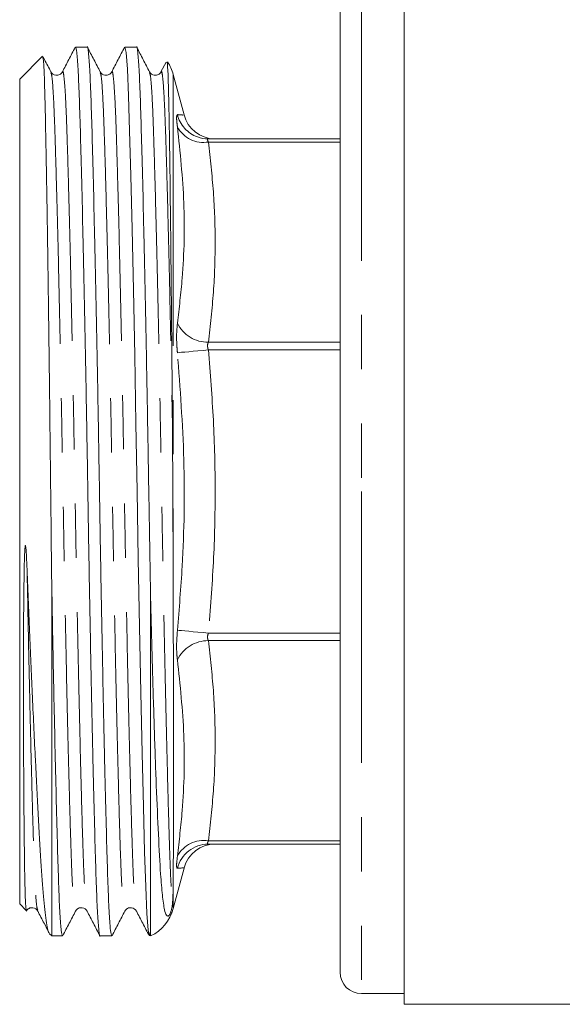
# Model space of a CAD drawing. Units: millimetres. Extents: x 165 to 243, y 99 to 256.
# Drawn here: x 165 to 177, y 184 to 207 of the extents above; entities that cross this region are included whole.
import ezdxf

# ---------------------------------------------------------------- set-up
doc = ezdxf.new("R2010")
doc.units = ezdxf.units.MM
doc.linetypes.add('PHANTOM', pattern=[12.7, 6.35, -1.27, 1.27, -1.27, 1.27, -1.27])

msp = doc.modelspace()

# ---------------------------------------------------------------- linework, layer by layer
at = {"color": 7, "linetype": 'Continuous', "lineweight": 15}
for p, q in [((173.725, 195.872), (173.725, 207.872)), ((172.225, 195.872), (172.225, 207.122)), ((166.304, 206.272), (166.032, 206.272)), ((167.459, 206.272), (167.186, 206.272)), ((165.256, 206.054), (164.725, 205.522)), ((168.154, 205.921), (168.033, 205.688)), ((164.725, 205.522), (164.725, 195.872)), ((165.724, 205.665), (165.725, 205.668)), ((168.033, 205.665), (168.034, 205.668)), ((168.574, 204.686), (168.32, 205.631)), ((168.549, 204.68), (168.55, 204.68)), ((169.142, 204.122), (172.225, 204.122)), ((164.725, 195.872), (164.725, 186.222)), ((172.225, 184.622), (172.225, 195.872)), ((173.725, 183.872), (173.725, 195.872)), ((165.475, 193.732), (165.475, 185.472)), ((167.79, 193.363), (167.79, 185.472)), ((169.142, 187.622), (172.225, 187.622)), ((168.32, 186.113), (168.574, 187.059)), ((164.725, 186.222), (164.877, 186.07)), ((165.417, 185.53), (165.475, 185.472)), ((165.475, 185.472), (165.727, 185.472)), ((166.609, 185.472), (166.882, 185.472)), ((172.725, 184.122), (173.725, 184.122)), ((173.725, 183.872), (191.325, 183.872))]:
    msp.add_line(p, q, dxfattribs=at)
at = {"color": 8, "linetype": 'PHANTOM', "lineweight": 0}
for p, q in [((172.725, 207.622), (172.725, 195.872)), ((168.32, 205.631), (168.32, 192.981)), ((169.142, 204.049), (172.225, 204.049)), ((169.142, 199.362), (172.225, 199.362)), ((169.142, 199.186), (172.225, 199.186)), ((172.725, 195.872), (172.725, 184.122)), ((169.142, 192.558), (172.225, 192.558)), ((169.142, 192.381), (172.225, 192.381)), ((169.142, 187.695), (172.225, 187.695)), ((168.32, 186.948), (168.32, 186.113))]:
    msp.add_line(p, q, dxfattribs=at)
at = {"color": 7, "linetype": 'Continuous', "lineweight": 15, "flags": 128}
msp.add_lwpolyline([(167.186, 206.271), (167.217, 206.14), (167.246, 205.75), (167.274, 205.133), (167.299, 204.312), (167.328, 203.265), (167.358, 202.011), (167.389, 200.59), (167.419, 199.053), (167.448, 197.463), (167.474, 195.88), (167.501, 194.297), (167.53, 192.707), (167.56, 191.169), (167.591, 189.746), (167.621, 188.49), (167.65, 187.442), (167.675, 186.619), (167.703, 185.999), (167.732, 185.607), (167.763, 185.472), (167.79, 185.576), (167.79, 185.576)], dxfattribs=at)
at = {"color": 8, "linetype": 'PHANTOM', "lineweight": 0, "flags": 128}
for points in [[(169.142, 199.186), (169.019, 199.174), (168.899, 199.163), (168.786, 199.153), (168.683, 199.143), (168.592, 199.135), (168.516, 199.128), (168.457, 199.122), (168.418, 199.119)], [(169.142, 192.558), (169.019, 192.57), (168.899, 192.581), (168.786, 192.591), (168.683, 192.601), (168.592, 192.609), (168.516, 192.616), (168.457, 192.622), (168.418, 192.625)]]:
    msp.add_lwpolyline(points, dxfattribs=at)
at = {"color": 7, "linetype": 'Continuous', "lineweight": 15}
for centre, radius, start, end in [((167.355, 205.372), 1, 15, 33.4792), ((169.3, 204.872), 0.75, 194.3304, 268.9715), ((169.142, 204.866), 0.744, 249.7635, 269.996), ((169.3, 186.872), 0.75, 90, 165.3511), ((167.355, 186.372), 1, 295.8419, 345), ((172.725, 184.622), 0.5, 180, 270)]:
    msp.add_arc(centre, radius, start, end, dxfattribs=at)
at = {"color": 8, "linetype": 'PHANTOM', "lineweight": 0}
for centre, radius, start, end in [((169.144, 204.87), 0.749, 193.9458, 249.7116), ((169.027, 204.731), 0.692, 208.3237, 279.5787), ((169.138, 200.164), 0.802, 206.1156, 270.3101), ((169.138, 191.579), 0.802, 89.6899, 153.8844), ((169.027, 187.013), 0.692, 80.4213, 151.6763), ((169.143, 186.874), 0.747, 90.0836, 166.0971)]:
    msp.add_arc(centre, radius, start, end, dxfattribs=at)
at = {"color": 7, "linetype": 'Continuous', "lineweight": 15}
for points, knots in [([(166.024, 206.265), (165.974, 206.169), (165.874, 205.976), (165.774, 205.784), (165.724, 205.688)], [0, 0, 0, 0, 0.500013, 1, 1, 1, 1]), ([(166.032, 206.271), (166.042, 206.246), (166.062, 206.196), (166.092, 205.792), (166.119, 205.174), (166.145, 204.336), (166.173, 203.288), (166.203, 202.034), (166.234, 200.612), (166.265, 199.075), (166.294, 197.485), (166.32, 195.88), (166.346, 194.276), (166.375, 192.684), (166.406, 191.147), (166.437, 189.723), (166.467, 188.468), (166.495, 187.417), (166.521, 186.579), (166.548, 185.949), (166.578, 185.582), (166.598, 185.428), (166.609, 185.472), (166.609, 185.473)], [0, 0, 0, 0, 0.050809, 0.101225, 0.150392, 0.19865, 0.248295, 0.298997, 0.350133, 0.401051, 0.451113, 0.499746, 0.548379, 0.598441, 0.649359, 0.700495, 0.751197, 0.800842, 0.8491, 0.898267, 0.948683, 0.999746, 1, 1, 1, 1]), ([(166.882, 185.473), (166.871, 185.498), (166.851, 185.548), (166.821, 185.952), (166.794, 186.57), (166.768, 187.408), (166.74, 188.456), (166.71, 189.71), (166.679, 191.132), (166.649, 192.669), (166.619, 194.259), (166.593, 195.864), (166.567, 197.468), (166.538, 199.059), (166.507, 200.597), (166.476, 202.02), (166.446, 203.276), (166.418, 204.327), (166.392, 205.164), (166.365, 205.795), (166.335, 206.161), (166.315, 206.316), (166.304, 206.271), (166.304, 206.271)], [0, 0, 0, 0, 0.050809, 0.101225, 0.150392, 0.19865, 0.248295, 0.298997, 0.350133, 0.401051, 0.451113, 0.499746, 0.548379, 0.598441, 0.649359, 0.700495, 0.751197, 0.800842, 0.8491, 0.898267, 0.948683, 0.999746, 1, 1, 1, 1]), ([(166.612, 205.688), (166.562, 205.784), (166.462, 205.977), (166.361, 206.169), (166.311, 206.265)], [0, 0, 0, 0, 0.499987, 1, 1, 1, 1]), ([(167.179, 206.266), (167.129, 206.17), (167.029, 205.977), (166.929, 205.785), (166.879, 205.689)], [0, 0, 0, 0, 0.500012, 1, 1, 1, 1]), ([(167.79, 193.363), (167.783, 193.781), (167.768, 194.605), (167.746, 195.978), (167.721, 197.468), (167.692, 199.059), (167.662, 200.597), (167.631, 202.02), (167.601, 203.276), (167.572, 204.327), (167.547, 205.164), (167.519, 205.795), (167.49, 206.161), (167.469, 206.316), (167.459, 206.271), (167.459, 206.271)], [0, 0, 0, 0, 0.067762, 0.133865, 0.218067, 0.304745, 0.392904, 0.48144, 0.569224, 0.65518, 0.738733, 0.823861, 0.91115, 0.99956, 1, 1, 1, 1]), ([(167.766, 205.688), (167.716, 205.784), (167.616, 205.977), (167.516, 206.169), (167.466, 206.265)], [0, 0, 0, 0, 0.499989, 1, 1, 1, 1]), ([(165.265, 206.039), (165.272, 206.013), (165.285, 205.958), (165.305, 205.522), (165.324, 204.825), (165.342, 203.859), (165.363, 202.677), (165.384, 201.284), (165.406, 199.741), (165.426, 198.071), (165.444, 196.489), (165.46, 195.026), (165.47, 194.165), (165.475, 193.732)], [0, 0, 0, 0, 0.083834, 0.178203, 0.275309, 0.369672, 0.466701, 0.562222, 0.660512, 0.756054, 0.854366, 0.926609, 1, 1, 1, 1]), ([(165.457, 205.689), (165.407, 205.785), (165.345, 205.903), (165.284, 206.021), (165.273, 206.043)], [0, 0, 0, 0, 0.8154324, 1, 1, 1, 1]), ([(168.301, 197.45), (168.297, 197.996), (168.288, 199.078), (168.274, 200.616), (168.259, 202.02), (168.244, 203.268), (168.229, 204.301), (168.214, 205.114), (168.198, 205.656), (168.183, 205.931), (168.175, 205.917), (168.172, 205.912)], [0, 0, 0, 0, 0.118579, 0.235132, 0.355064, 0.471645, 0.591596, 0.708358, 0.828394, 0.947048, 1, 1, 1, 1]), ([(165.724, 205.688), (165.707, 205.665), (165.673, 205.619), (165.534, 205.598), (165.487, 205.653), (165.457, 205.688)], [0, 0, 0, 0, 0.2802436, 0.5456695, 1, 1, 1, 1]), ([(166.879, 205.688), (166.861, 205.665), (166.828, 205.619), (166.688, 205.598), (166.641, 205.653), (166.612, 205.688)], [0, 0, 0, 0, 0.280261, 0.545691, 1, 1, 1, 1]), ([(168.033, 205.688), (168.016, 205.665), (167.982, 205.619), (167.843, 205.598), (167.796, 205.653), (167.766, 205.688)], [0, 0, 0, 0, 0.2802592, 0.5456895, 1, 1, 1, 1]), ([(168.32, 192.981), (168.32, 193.082), (168.319, 193.588), (168.316, 194.522), (168.311, 195.644), (168.306, 196.623), (168.303, 197.174), (168.301, 197.45)], [0, 0, 0, 0, 0.070125, 0.35116, 0.632196, 0.815484, 1, 1, 1, 1]), ([(164.898, 194.043), (164.894, 194.148), (164.888, 194.305), (164.876, 194.489), (164.869, 194.571), (164.863, 194.601), (164.861, 194.605), (164.861, 194.607), (164.86, 194.608), (164.859, 194.608), (164.859, 194.608), (164.858, 194.607), (164.857, 194.606), (164.854, 194.597), (164.849, 194.56), (164.839, 194.406), (164.823, 193.787), (164.815, 192.74), (164.812, 191.411), (164.814, 190.176), (164.82, 189.063), (164.826, 188.258), (164.833, 187.558), (164.841, 186.968), (164.853, 186.45), (164.865, 186.192), (164.875, 186.081), (164.88, 186.077), (164.882, 186.075)], [0, 0, 0, 0, 0.021671, 0.032507, 0.03793, 0.038609, 0.038781, 0.038896, 0.038959, 0.03901, 0.039061, 0.039122, 0.039227, 0.039562, 0.041111, 0.04726, 0.071814, 0.170205, 0.268648, 0.3671, 0.465556, 0.564014, 0.613144, 0.711603, 0.810059, 0.908514, 0.957643, 1, 1, 1, 1]), ([(165.418, 185.549), (165.415, 185.549), (165.391, 185.552), (165.346, 185.813), (165.281, 186.351), (165.222, 187.192), (165.159, 188.272), (165.092, 189.575), (165.025, 190.992), (164.96, 192.497), (164.919, 193.524), (164.898, 194.043)], [0, 0, 0, 0, 0.013331, 0.135583, 0.261129, 0.387749, 0.518193, 0.641971, 0.769468, 0.8833, 1, 1, 1, 1]), ([(165.727, 185.473), (165.717, 185.498), (165.696, 185.548), (165.667, 185.952), (165.639, 186.57), (165.614, 187.408), (165.586, 188.425), (165.558, 189.598), (165.53, 190.882), (165.502, 192.266), (165.484, 193.245), (165.475, 193.732)], [0, 0, 0, 0, 0.1170584, 0.2332094, 0.3464859, 0.4576654, 0.5720427, 0.6787601, 0.7864227, 0.8938813, 1, 1, 1, 1]), ([(167.79, 193.363), (167.804, 192.833), (167.831, 191.774), (167.876, 190.298), (167.923, 188.964), (167.973, 187.806), (168.018, 186.969), (168.064, 186.402), (168.109, 186.094), (168.151, 185.958), (168.186, 185.929), (168.209, 185.935), (168.227, 185.955), (168.234, 185.967), (168.238, 185.972), (168.241, 185.978), (168.244, 185.984), (168.248, 185.992), (168.255, 186.007), (168.27, 186.05), (168.286, 186.117), (168.295, 186.177), (168.301, 186.217)], [0, 0, 0, 0, 0.126435, 0.252872, 0.382842, 0.511461, 0.643892, 0.736254, 0.83024, 0.893723, 0.925449, 0.941335, 0.945323, 0.946053, 0.946789, 0.947249, 0.947711, 0.948291, 0.949309, 0.952642, 0.96831, 1, 1, 1, 1]), ([(168.32, 192.981), (168.321, 192.881), (168.322, 192.379), (168.324, 191.502), (168.326, 190.405), (168.326, 189.399), (168.326, 188.503), (168.324, 187.642), (168.322, 187.198), (168.32, 186.948)], [0, 0, 0, 0, 0.038148, 0.191031, 0.343914, 0.496797, 0.64968, 0.802561, 1, 1, 1, 1]), ([(168.301, 186.217), (168.303, 186.244), (168.315, 186.383), (168.317, 186.599), (168.32, 186.858), (168.32, 186.948)], [0, 0, 0, 0, 0.140029, 0.7005, 1, 1, 1, 1]), ([(164.88, 186.055), (164.897, 186.079), (164.931, 186.125), (165.07, 186.145), (165.117, 186.09), (165.147, 186.055)], [0, 0, 0, 0, 0.280161, 0.54556, 1, 1, 1, 1]), ([(165.147, 186.056), (165.197, 185.959), (165.285, 185.79), (165.374, 185.62), (165.412, 185.546)], [0, 0, 0, 0, 0.566173, 1, 1, 1, 1]), ([(165.734, 185.479), (165.784, 185.575), (165.884, 185.767), (165.985, 185.96), (166.035, 186.056)], [0, 0, 0, 0, 0.50001, 1, 1, 1, 1]), ([(166.035, 186.055), (166.052, 186.079), (166.085, 186.125), (166.225, 186.145), (166.272, 186.09), (166.301, 186.055)], [0, 0, 0, 0, 0.280211, 0.545625, 1, 1, 1, 1]), ([(166.301, 186.055), (166.351, 185.959), (166.452, 185.767), (166.552, 185.574), (166.602, 185.478)], [0, 0, 0, 0, 0.49999, 1, 1, 1, 1]), ([(166.888, 185.478), (166.938, 185.574), (167.038, 185.767), (167.139, 185.959), (167.189, 186.055)], [0, 0, 0, 0, 0.500012, 1, 1, 1, 1]), ([(167.189, 186.055), (167.206, 186.079), (167.24, 186.125), (167.379, 186.145), (167.426, 186.09), (167.456, 186.055)], [0, 0, 0, 0, 0.2802442, 0.5456698, 1, 1, 1, 1]), ([(167.456, 186.056), (167.506, 185.959), (167.606, 185.767), (167.706, 185.575), (167.756, 185.479)], [0, 0, 0, 0, 0.499988, 1, 1, 1, 1])]:
    msp.add_open_spline(points, degree=3, knots=knots, dxfattribs=at)
at = {"color": 8, "linetype": 'PHANTOM', "lineweight": 0}
for points, knots in [([(165.457, 205.667), (165.465, 205.646), (165.483, 205.599), (165.51, 205.237), (165.538, 204.654), (165.563, 203.86), (165.592, 202.869), (165.622, 201.684), (165.653, 200.34), (165.683, 198.888), (165.712, 197.385), (165.739, 195.869), (165.765, 194.354), (165.794, 192.851), (165.825, 191.399), (165.855, 190.056), (165.886, 188.871), (165.914, 187.88), (165.939, 187.09), (165.967, 186.497), (165.997, 186.145), (166.02, 186.006), (166.032, 186.067), (166.035, 186.078)], [0, 0, 0, 0, 0.039585, 0.089973, 0.139113, 0.187343, 0.236961, 0.287634, 0.338742, 0.389632, 0.439666, 0.488272, 0.536878, 0.586912, 0.637802, 0.68891, 0.739583, 0.7892, 0.837431, 0.886571, 0.936959, 0.987993, 1, 1, 1, 1]), ([(165.725, 205.668), (165.727, 205.679), (165.739, 205.738), (165.762, 205.598), (165.792, 205.247), (165.819, 204.654), (165.845, 203.864), (165.873, 202.873), (165.903, 201.688), (165.934, 200.344), (165.964, 198.893), (165.993, 197.39), (166.02, 195.875), (166.046, 194.359), (166.075, 192.856), (166.106, 191.404), (166.137, 190.06), (166.167, 188.875), (166.195, 187.884), (166.221, 187.09), (166.248, 186.507), (166.275, 186.145), (166.294, 186.098), (166.301, 186.077)], [0, 0, 0, 0, 0.010796, 0.061904, 0.112362, 0.161572, 0.209871, 0.25956, 0.310305, 0.361485, 0.412447, 0.462553, 0.511227, 0.559902, 0.610008, 0.66097, 0.71215, 0.762895, 0.812583, 0.860882, 0.910092, 0.960551, 1, 1, 1, 1]), ([(166.612, 205.665), (166.62, 205.645), (166.638, 205.598), (166.665, 205.237), (166.692, 204.654), (166.718, 203.86), (166.746, 202.869), (166.776, 201.684), (166.807, 200.34), (166.838, 198.888), (166.867, 197.385), (166.893, 195.869), (166.92, 194.354), (166.949, 192.851), (166.979, 191.399), (167.01, 190.056), (167.04, 188.871), (167.068, 187.88), (167.094, 187.09), (167.122, 186.497), (167.151, 186.145), (167.174, 186.006), (167.186, 186.066), (167.189, 186.077)], [0, 0, 0, 0, 0.0390589, 0.0895018, 0.1386962, 0.1869799, 0.2366524, 0.2873814, 0.3385455, 0.3894911, 0.4395809, 0.4882401, 0.5368992, 0.586989, 0.6379346, 0.6890988, 0.7398277, 0.7895002, 0.8377839, 0.8869783, 0.9374212, 0.9885123, 1, 1, 1, 1]), ([(166.879, 205.667), (166.881, 205.678), (166.894, 205.738), (166.916, 205.599), (166.946, 205.247), (166.974, 204.654), (166.999, 203.864), (167.027, 202.873), (167.058, 201.688), (167.088, 200.344), (167.119, 198.893), (167.148, 197.39), (167.174, 195.875), (167.201, 194.359), (167.23, 192.856), (167.26, 191.404), (167.291, 190.06), (167.321, 188.875), (167.35, 187.884), (167.375, 187.09), (167.403, 186.507), (167.43, 186.145), (167.448, 186.099), (167.456, 186.078)], [0, 0, 0, 0, 0.01151, 0.062595, 0.113033, 0.162222, 0.2105, 0.260167, 0.310891, 0.362049, 0.412989, 0.463074, 0.511728, 0.560382, 0.610466, 0.661406, 0.712565, 0.763288, 0.812955, 0.861233, 0.910422, 0.96086, 1, 1, 1, 1]), ([(167.766, 205.666), (167.774, 205.645), (167.792, 205.598), (167.819, 205.237), (167.847, 204.654), (167.872, 203.86), (167.901, 202.869), (167.931, 201.684), (167.962, 200.34), (167.992, 198.888), (168.021, 197.385), (168.048, 195.869), (168.074, 194.354), (168.103, 192.851), (168.134, 191.399), (168.165, 190.056), (168.194, 188.886), (168.222, 187.917), (168.246, 187.149), (168.273, 186.553), (168.291, 186.33), (168.301, 186.217)], [0, 0, 0, 0, 0.042137, 0.096403, 0.149325, 0.201267, 0.254704, 0.309277, 0.364318, 0.419124, 0.473009, 0.525356, 0.577702, 0.631588, 0.686394, 0.741435, 0.796008, 0.847378, 0.897311, 0.948002, 1, 1, 1, 1]), ([(168.034, 205.668), (168.036, 205.679), (168.048, 205.738), (168.071, 205.598), (168.101, 205.247), (168.128, 204.654), (168.154, 203.864), (168.182, 202.877), (168.212, 201.704), (168.242, 200.381), (168.272, 198.953), (168.291, 197.948), (168.301, 197.45)], [0, 0, 0, 0, 0.023476, 0.134601, 0.244315, 0.351314, 0.456332, 0.564371, 0.673226, 0.783022, 0.892391, 1, 1, 1, 1]), ([(168.418, 204.403), (168.414, 204.431), (168.401, 204.533), (168.394, 204.66), (168.41, 204.68), (168.418, 204.69)], [0, 0, 0, 0, 0.163931, 0.581856, 1, 1, 1, 1]), ([(168.418, 204.69), (168.462, 204.686), (168.554, 204.68), (168.551, 204.68), (168.549, 204.68)], [0, 0, 0, 0, 0.481728, 1, 1, 1, 1]), ([(168.418, 199.811), (168.459, 200.162), (168.568, 201.094), (168.606, 202.627), (168.48, 203.81), (168.418, 204.403)], [0, 0, 0, 0, 0.230736, 0.614269, 1, 1, 1, 1]), ([(169.142, 204.122), (169.136, 204.121), (169.127, 204.119), (169.122, 204.105), (169.125, 204.089), (169.133, 204.067), (169.138, 204.056), (169.142, 204.049)], [0, 0, 0, 0, 0.317876, 0.419961, 0.738742, 0.832677, 1, 1, 1, 1]), ([(169.142, 204.049), (169.186, 203.66), (169.275, 202.884), (169.313, 201.712), (169.276, 200.537), (169.187, 199.754), (169.142, 199.362)], [0, 0, 0, 0, 0.248905, 0.497793, 0.748887, 1, 1, 1, 1]), ([(168.418, 199.119), (168.414, 199.16), (168.401, 199.309), (168.394, 199.563), (168.41, 199.729), (168.418, 199.811)], [0, 0, 0, 0, 0.163931, 0.581856, 1, 1, 1, 1]), ([(169.142, 199.362), (169.136, 199.347), (169.127, 199.327), (169.122, 199.283), (169.125, 199.25), (169.133, 199.213), (169.138, 199.196), (169.142, 199.186)], [0, 0, 0, 0, 0.317876, 0.419961, 0.738741, 0.832679, 1, 1, 1, 1]), ([(168.418, 192.625), (168.459, 193.124), (168.568, 194.451), (168.606, 196.621), (168.48, 198.285), (168.418, 199.119)], [0, 0, 0, 0, 0.2307361, 0.6142691, 1, 1, 1, 1]), ([(169.142, 199.186), (169.186, 198.637), (169.275, 197.539), (169.313, 195.882), (169.276, 194.22), (169.187, 193.112), (169.142, 192.558)], [0, 0, 0, 0, 0.248905, 0.497793, 0.748887, 1, 1, 1, 1]), ([(164.898, 194.043), (164.907, 193.567), (164.926, 192.609), (164.955, 191.251), (164.984, 189.992), (165.013, 188.856), (165.041, 187.884), (165.066, 187.09), (165.094, 186.507), (165.121, 186.145), (165.139, 186.099), (165.147, 186.078)], [0, 0, 0, 0, 0.110827, 0.223221, 0.335917, 0.447633, 0.56351, 0.676146, 0.790907, 0.90858, 1, 1, 1, 1]), ([(168.418, 191.932), (168.414, 191.963), (168.401, 192.071), (168.394, 192.304), (168.41, 192.518), (168.418, 192.625)], [0, 0, 0, 0, 0.163931, 0.581856, 1, 1, 1, 1]), ([(169.142, 192.558), (169.136, 192.538), (169.127, 192.511), (169.122, 192.464), (169.125, 192.432), (169.133, 192.401), (169.138, 192.389), (169.142, 192.381)], [0, 0, 0, 0, 0.317876, 0.419961, 0.738742, 0.832677, 1, 1, 1, 1]), ([(169.142, 192.381), (169.186, 191.993), (169.275, 191.217), (169.313, 190.045), (169.276, 188.87), (169.187, 188.087), (169.142, 187.695)], [0, 0, 0, 0, 0.248905, 0.497793, 0.748887, 1, 1, 1, 1]), ([(168.418, 187.341), (168.459, 187.696), (168.568, 188.64), (168.606, 190.177), (168.48, 191.346), (168.418, 191.932)], [0, 0, 0, 0, 0.230736, 0.614269, 1, 1, 1, 1]), ([(169.142, 187.695), (169.136, 187.682), (169.127, 187.664), (169.122, 187.64), (169.125, 187.629), (169.133, 187.623), (169.138, 187.622), (169.142, 187.622)], [0, 0, 0, 0, 0.317876, 0.419961, 0.738741, 0.832679, 1, 1, 1, 1]), ([(168.418, 187.054), (168.414, 187.055), (168.401, 187.061), (168.394, 187.134), (168.41, 187.272), (168.418, 187.341)], [0, 0, 0, 0, 0.163931, 0.581856, 1, 1, 1, 1]), ([(168.556, 187.064), (168.562, 187.065), (168.588, 187.067), (168.492, 187.06), (168.418, 187.054)], [0, 0, 0, 0, 0.2285, 1, 1, 1, 1])]:
    msp.add_open_spline(points, degree=3, knots=knots, dxfattribs=at)

doc.saveas('drawing.dxf')
